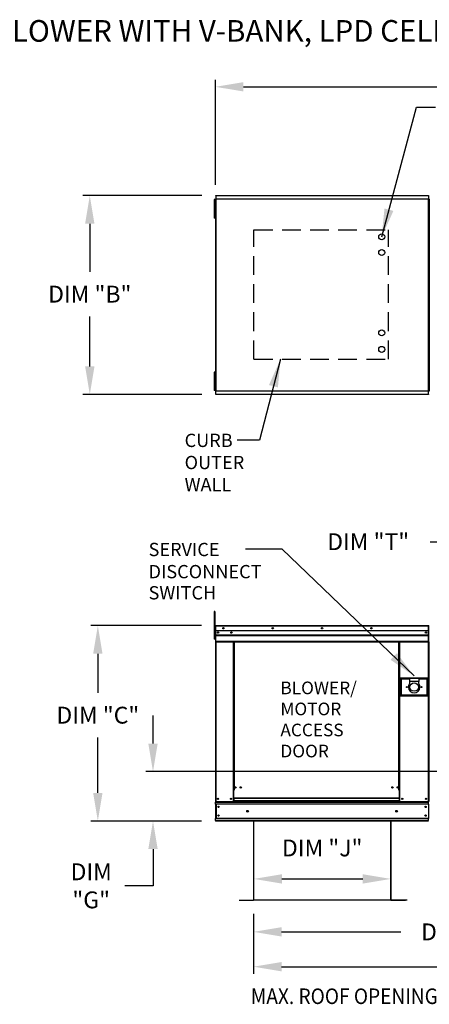
# Model space of a CAD drawing. Units: inches. Extents: x -2 to 3327, y -167 to 18.
# Drawn here: x 65 to 108, y -87 to 18 of the extents above; entities that cross this region are included whole.
import ezdxf

# ---------------------------------------------------------------- set-up
doc = ezdxf.new("R2010")
doc.units = ezdxf.units.IN
doc.header["$LTSCALE"] = 4
doc.header["$MEASUREMENT"] = 0
doc.linetypes.add('DASHED', pattern=[0.75, 0.5, -0.25])
doc.layers.add('titleblock-bom-brkbox', color=9, linetype='Continuous')
doc.styles.add('BOLD', font='ROMAND.SHX')
doc.dimstyles.new('MOD', dxfattribs={"dimscale": 1.5, "dimtxt": 1.2, "dimasz": 2, "dimexe": 0.5, "dimexo": 1, "dimgap": 1, "dimtad": 0, "dimtih": 1, "dimtoh": 1, "dimzin": 0, "dimdsep": 46, "dimtxsty": 'Standard', "dimcen": 0.09, "dimadec": 0, "dimazin": 0, "dimtfac": 1, "dimtofl": 0, "dimtmove": 0, "dimatfit": 3, "dimfxl": 0, "dimtolj": 1, "dimtzin": 0, "dimarcsym": 0})

# ---------------------------------------------------------------- blocks, each defined once
blk = doc.blocks.new('*D4')
at = {"color": 0, "lineweight": -2}
for p, q in [((78.96, -59.44), (78.96, -56.44)), ((120.85, -62.44), (78.21, -62.44)), ((84.14, -67.72), (78.21, -67.72)), ((78.96, -70.72), (78.96, -74.65)), ((78.96, -74.65), (75.96, -74.65))]:
    blk.add_line(p, q, dxfattribs=at)
at = {"color": 0}
for points in [[(78.46, -59.44), (79.46, -59.44), (78.96, -62.44)], [(78.46, -70.72), (79.46, -70.72), (78.96, -67.72)]]:
    blk.add_solid(points, dxfattribs=at)
at = {"layer": 'Defpoints', "color": 0}
for p in [(78.96, -62.44), (122.35, -62.44), (85.64, -67.72)]:
    blk.add_point(p, dxfattribs=at)
at = {"color": 0, "insert": (72.36, -74.65), "char_height": 1.8, "attachment_point": 5}
blk.add_mtext('\\A1;DIM\\P"G"', dxfattribs=at)
blk = doc.blocks.new('*D8')
at = {"color": 0, "lineweight": -2}
for p, q in [((89.69, -77.65), (89.69, -80.32)), ((134.35, -77.66), (134.35, -80.32)), ((92.69, -79.57), (105.42, -79.57)), ((131.35, -79.57), (118.62, -79.57))]:
    blk.add_line(p, q, dxfattribs=at)
at = {"color": 0}
for points in [[(92.69, -79.07), (92.69, -80.07), (89.69, -79.57)], [(131.35, -79.07), (131.35, -80.07), (134.35, -79.57)]]:
    blk.add_solid(points, dxfattribs=at)
at = {"layer": 'Defpoints', "color": 0}
for p in [(89.69, -76.15), (134.35, -76.16), (134.35, -79.57)]:
    blk.add_point(p, dxfattribs=at)
at = {"color": 0, "insert": (112.02, -79.57), "char_height": 1.8, "attachment_point": 5}
blk.add_mtext('\\A1;DIM "K"', dxfattribs=at)
blk = doc.blocks.new('*D7')
at = {"color": 0, "lineweight": -2}
for p, q in [((108.54, -37.87), (114.5, -37.87)), ((114.5, -37.87), (122, -47.46)), ((124.15, -50.38), (124.42, -50.38)), ((124.29, -50.51), (124.29, -50.24))]:
    blk.add_line(p, q, dxfattribs=at)
at = {"color": 0}
blk.add_solid([(122.4, -47.16), (121.61, -47.77), (123.85, -49.83)], dxfattribs=at)
at = {"layer": 'Defpoints', "color": 0}
for p in [(123.85, -49.83), (124.72, -50.93)]:
    blk.add_point(p, dxfattribs=at)
at = {"color": 0, "insert": (101.94, -37.87), "char_height": 1.8, "attachment_point": 5}
blk.add_mtext('\\A1;DIM "T"', dxfattribs=at)
blk = doc.blocks.new('*D1')
at = {"color": 0, "lineweight": -2}
for p, q in [((85.62, 0.27), (85.62, 11.5)), ((88.62, 10.75), (128.83, 10.75)), ((219.95, 10.75), (142.03, 10.75)), ((222.95, 2.21), (222.95, 11.5))]:
    blk.add_line(p, q, dxfattribs=at)
at = {"color": 0}
for points in [[(88.62, 11.25), (88.62, 10.25), (85.62, 10.75)], [(219.95, 11.25), (219.95, 10.25), (222.95, 10.75)]]:
    blk.add_solid(points, dxfattribs=at)
at = {"layer": 'Defpoints', "color": 0}
for p in [(222.95, 10.75), (222.95, 0.71), (85.62, -1.23)]:
    blk.add_point(p, dxfattribs=at)
at = {"color": 0, "insert": (135.43, 10.75), "char_height": 1.8, "attachment_point": 5}
blk.add_mtext('\\A1;DIM "A"', dxfattribs=at)
blk = doc.blocks.new('*D5')
at = {"color": 0, "lineweight": -2}
for p, q in [((89.69, -77.65), (89.69, -84.04)), ((160.41, -78.31), (160.41, -84.04)), ((92.69, -83.29), (118.45, -83.29)), ((157.41, -83.29), (131.65, -83.29))]:
    blk.add_line(p, q, dxfattribs=at)
at = {"color": 0}
for points in [[(92.69, -82.79), (92.69, -83.79), (89.69, -83.29)], [(157.41, -82.79), (157.41, -83.79), (160.41, -83.29)]]:
    blk.add_solid(points, dxfattribs=at)
at = {"layer": 'Defpoints', "color": 0}
for p in [(89.69, -76.15), (160.41, -76.81), (160.41, -83.29)]:
    blk.add_point(p, dxfattribs=at)
at = {"color": 0, "insert": (125.05, -83.29), "char_height": 1.8, "attachment_point": 5}
blk.add_mtext('\\A1;DIM "L"', dxfattribs=at)
blk = doc.blocks.new('*D6')
at = {"color": 0, "lineweight": -2}
for p, q in [((89.72, -74.7), (89.72, -73.16)), ((104.35, -74.7), (104.35, -73.16)), ((92.72, -73.91), (101.35, -73.91))]:
    blk.add_line(p, q, dxfattribs=at)
at = {"color": 0}
for points in [[(92.72, -73.41), (92.72, -74.41), (89.72, -73.91)], [(101.35, -73.41), (101.35, -74.41), (104.35, -73.91)]]:
    blk.add_solid(points, dxfattribs=at)
at = {"layer": 'Defpoints', "color": 0}
for p in [(104.35, -73.91), (89.72, -76.2), (104.35, -76.2)]:
    blk.add_point(p, dxfattribs=at)
at = {"color": 0, "insert": (97.03, -70.6), "char_height": 1.8, "attachment_point": 5}
blk.add_mtext('\\A1;DIM "J"', dxfattribs=at)
blk = doc.blocks.new('*D10')
at = {"color": 0, "lineweight": -2}
for p, q in [((84.16, -0.88), (71.46, -0.88)), ((72.21, -3.88), (72.21, -9.01)), ((72.21, -19.13), (72.21, -13.81)), ((84.16, -22.13), (71.46, -22.13))]:
    blk.add_line(p, q, dxfattribs=at)
at = {"color": 0}
for points in [[(71.71, -3.88), (72.71, -3.88), (72.21, -0.88)], [(71.71, -19.13), (72.71, -19.13), (72.21, -22.13)]]:
    blk.add_solid(points, dxfattribs=at)
at = {"layer": 'Defpoints', "color": 0}
for p in [(72.21, -0.88), (85.66, -0.88), (85.66, -22.13)]:
    blk.add_point(p, dxfattribs=at)
at = {"color": 0, "insert": (72.21, -11.41), "char_height": 1.8, "attachment_point": 5}
blk.add_mtext('\\A1;DIM "B"', dxfattribs=at)
blk = doc.blocks.new('*D11')
at = {"color": 0, "lineweight": -2}
for p, q in [((84.14, -46.84), (72.32, -46.84)), ((73.07, -49.84), (73.07, -54.01)), ((73.07, -64.72), (73.07, -58.81)), ((84.14, -67.72), (72.32, -67.72))]:
    blk.add_line(p, q, dxfattribs=at)
at = {"color": 0}
for points in [[(72.57, -49.84), (73.57, -49.84), (73.07, -46.84)], [(72.57, -64.72), (73.57, -64.72), (73.07, -67.72)]]:
    blk.add_solid(points, dxfattribs=at)
at = {"layer": 'Defpoints', "color": 0}
for p in [(73.07, -46.84), (85.64, -46.84), (85.64, -67.72)]:
    blk.add_point(p, dxfattribs=at)
at = {"color": 0, "insert": (73.07, -56.41), "char_height": 1.8, "attachment_point": 5}
blk.add_mtext('\\A1;DIM "C"', dxfattribs=at)

msp = doc.modelspace()

# ---------------------------------------------------------------- linework, layer by layer
at = {"color": 7, "linetype": 'Continuous'}
for p, q in [((85.66, -0.878, 0), (108.392, -0.878, 0)), ((85.66, -0.913, 0), (85.66, -0.878, 0)), ((108.392, -0.913, 0), (85.66, -0.913, 0)), ((85.66, -0.913, 0), (85.66, -1.211, 0)), ((108.392, -0.878, 0), (108.392, -0.913, 0)), ((108.392, -0.913, 0), (108.392, -1.211, 0)), ((85.553, -1.309, 0), (85.484, -1.309, 0)), ((85.484, -1.309, 0), (85.484, -1.636, 0)), ((85.484, -1.636, 0), (85.484, -2.945, 0)), ((85.553, -1.636, 0), (85.484, -1.636, 0)), ((85.553, -1.309, 0), (85.553, -1.636, 0)), ((85.553, -1.636, 0), (85.553, -2.945, 0)), ((85.595, -1.963, 0), (85.553, -1.963, 0)), ((85.619, -1.232, 0), (85.619, -21.773, 0)), ((85.657, -1.232, 0), (85.619, -1.232, 0)), ((85.657, -1.232, 0), (85.657, -21.773, 0)), ((85.657, -1.232, 0), (85.658, -1.232, 0)), ((85.658, -1.211, 0), (108.394, -1.211, 0)), ((85.658, -1.211, 0), (85.658, -1.232, 0)), ((85.658, -1.249, 0), (85.658, -1.232, 0)), ((108.394, -1.249, 0), (85.658, -1.249, 0)), ((108.394, -1.232, 0), (108.394, -1.211, 0)), ((108.394, -1.232, 0), (108.395, -1.232, 0)), ((108.394, -1.249, 0), (108.394, -1.232, 0)), ((108.395, -21.773, 0), (108.395, -1.232, 0)), ((108.433, -1.232, 0), (108.395, -1.232, 0)), ((108.433, -21.773, 0), (108.433, -1.232, 0)), ((108.433, -1.252, 0), (108.433, -21.752, 0)), ((85.553, -2.945, 0), (85.484, -2.945, 0)), ((85.484, -2.945, 0), (85.484, -3.272, 0)), ((85.553, -2.618, 0), (85.595, -2.618, 0)), ((85.553, -2.945, 0), (85.553, -3.272, 0)), ((85.553, -3.272, 0), (85.484, -3.272, 0)), ((85.484, -19.732, 0), (85.484, -20.06, 0)), ((85.553, -19.732, 0), (85.484, -19.732, 0)), ((85.553, -19.732, 0), (85.553, -20.06, 0)), ((85.553, -20.06, 0), (85.484, -20.06, 0)), ((85.484, -20.06, 0), (85.484, -21.368, 0)), ((85.553, -20.06, 0), (85.553, -21.368, 0)), ((85.595, -20.387, 0), (85.553, -20.387, 0)), ((85.553, -21.041, 0), (85.595, -21.041, 0)), ((85.484, -21.368, 0), (85.484, -21.696, 0)), ((85.553, -21.368, 0), (85.484, -21.368, 0)), ((85.553, -21.696, 0), (85.484, -21.696, 0)), ((85.553, -21.368, 0), (85.553, -21.696, 0)), ((85.595, -21.719, 0), (85.639, -21.719, 0)), ((85.619, -21.773, 0), (85.657, -21.773, 0)), ((85.64, -21.719, 0), (85.639, -21.719, 0)), ((85.64, -21.699, 0), (85.64, -21.719, 0)), ((85.64, -21.719, 0), (85.64, -21.743, 0)), ((85.658, -21.773, 0), (85.657, -21.773, 0)), ((85.658, -21.755, 0), (108.394, -21.755, 0)), ((85.658, -21.755, 0), (85.658, -21.773, 0)), ((85.658, -21.773, 0), (85.658, -21.793, 0)), ((108.394, -21.793, 0), (85.658, -21.793, 0)), ((85.66, -22.092, 0), (85.66, -21.793, 0)), ((85.66, -22.092, 0), (108.392, -22.092, 0)), ((85.66, -22.127, 0), (85.66, -22.092, 0)), ((108.392, -22.092, 0), (108.392, -21.793, 0)), ((108.392, -22.092, 0), (108.392, -22.127, 0)), ((108.394, -21.793, 0), (108.394, -21.773, 0)), ((108.395, -21.773, 0), (108.433, -21.773, 0)), ((108.392, -22.127, 0), (85.66, -22.127, 0)), ((85.554, -45.333, 0), (85.485, -45.333, 0)), ((85.485, -45.333, 0), (85.485, -45.661, 0)), ((85.485, -45.661, 0), (85.485, -48.278, 0)), ((85.554, -45.661, 0), (85.485, -45.661, 0)), ((85.554, -45.333, 0), (85.554, -45.661, 0)), ((85.554, -45.661, 0), (85.554, -48.278, 0)), ((85.595, -46.884, 0), (85.595, -47.495, 0)), ((85.619, -46.884, 0), (85.595, -46.884, 0)), ((85.601, -46.879, 0), (85.601, -47.409, 0)), ((85.622, -46.879, 0), (85.601, -46.879, 0)), ((85.619, -46.884, 0), (85.619, -47.495, 0)), ((85.64, -46.888, 0), (85.619, -46.888, 0)), ((85.622, -46.879, 0), (85.622, -47.409, 0)), ((85.64, -46.881, 0), (85.622, -46.881, 0)), ((85.639, -46.864, 0), (85.639, -46.841, 0)), ((85.64, -46.841, 0), (85.639, -46.841, 0)), ((85.64, -46.841, 0), (85.639, -46.841, 0)), ((85.639, -46.861, 0), (85.639, -46.841, 0)), ((85.64, -46.861, 0), (85.639, -46.861, 0)), ((85.64, -46.864, 0), (85.639, -46.864, 0)), ((85.64, -46.841, 0), (108.377, -46.841, 0)), ((85.64, -46.845, 0), (85.64, -46.841, 0)), ((85.64, -46.845, 0), (85.64, -46.841, 0)), ((85.64, -46.845, 0), (85.64, -46.884, 0)), ((85.64, -46.845, 0), (85.64, -46.879, 0)), ((108.377, -46.879, 0), (85.64, -46.879, 0)), ((85.64, -47.409, 0), (85.64, -46.879, 0)), ((85.64, -47.495, 0), (85.64, -46.884, 0)), ((108.377, -46.841, 0), (108.377, -46.841, 0)), ((108.377, -46.845, 0), (108.377, -46.841, 0)), ((108.377, -46.861, 0), (108.377, -46.841, 0)), ((108.377, -46.879, 0), (108.377, -46.845, 0)), ((108.395, -46.881, 0), (108.377, -46.881, 0)), ((108.395, -65.636, 0), (108.395, -46.879, 0)), ((108.395, -46.879, 0), (108.415, -46.879, 0)), ((108.395, -46.899, 0), (108.395, -48.021, 0)), ((108.414, -46.883, 0), (108.396, -46.883, 0)), ((108.414, -47.204, 0), (108.414, -46.883, 0)), ((108.414, -47.852, 0), (108.414, -46.899, 0)), ((85.554, -48.278, 0), (85.485, -48.278, 0)), ((85.619, -47.542, 0), (85.554, -47.542, 0)), ((85.554, -48.196, 0), (85.619, -48.196, 0)), ((85.619, -47.495, 0), (85.595, -47.495, 0)), ((85.622, -47.409, 0), (85.601, -47.409, 0)), ((85.622, -47.409, 0), (85.622, -65.636, 0)), ((108.377, -47.409, 0), (85.64, -47.409, 0)), ((85.642, -47.409, 0), (85.642, -47.852, 0)), ((85.642, -47.852, 0), (108.374, -47.852, 0)), ((85.642, -47.852, 0), (85.642, -47.87, 0)), ((108.374, -47.87, 0), (85.642, -47.87, 0)), ((85.642, -47.896, 0), (85.642, -47.87, 0)), ((85.642, -47.896, 0), (108.374, -47.896, 0)), ((85.642, -47.934, 0), (85.642, -47.896, 0)), ((108.374, -47.934, 0), (85.642, -47.934, 0)), ((85.642, -47.934, 0), (85.642, -48.538, 0)), ((85.643, -47.495, 0), (85.643, -48.006, 0)), ((85.643, -48.006, 0), (85.643, -48.026, 0)), ((85.643, -48.056, 0), (85.643, -48.026, 0)), ((85.643, -48.1, 0), (85.643, -48.056, 0)), ((85.643, -48.1, 0), (85.643, -48.796, 0)), ((108.111, -47.547, 0), (108.111, -47.621, 0)), ((108.395, -48.021, 0), (108.395, -65.636, 0)), ((108.414, -48.539, 0), (108.414, -47.935, 0)), ((108.417, -48.538, 0), (108.417, -47.934, 0)), ((108.374, -48.538, 0), (85.642, -48.538, 0)), ((85.642, -48.538, 0), (85.642, -48.576, 0)), ((85.642, -48.576, 0), (108.374, -48.576, 0)), ((85.643, -48.796, 0), (85.643, -48.84, 0)), ((85.66, -48.576, 0), (85.66, -65.636, 0)), ((87.521, -48.576, 0), (87.521, -64.434, 0)), ((87.559, -48.576, 0), (87.559, -64.434, 0)), ((87.577, -48.576, 0), (87.577, -64.434, 0)), ((87.595, -48.576, 0), (87.595, -64.434, 0)), ((87.633, -48.576, 0), (87.633, -64.434, 0)), ((105.215, -64.434, 0), (105.215, -48.576, 0)), ((105.253, -64.434, 0), (105.253, -48.576, 0)), ((105.271, -64.434, 0), (105.271, -48.576, 0)), ((105.289, -64.434, 0), (105.289, -48.576, 0)), ((105.327, -64.434, 0), (105.327, -48.576, 0)), ((108.395, -49.149, 0), (108.395, -65.63, 0)), ((108.399, -48.576, 0), (108.399, -65.636, 0)), ((108.342, -52.462, 0), (105.357, -52.462, 0)), ((105.357, -52.462, 0), (105.357, -54.344, 0)), ((105.389, -54.312, 0), (105.389, -52.494, 0)), ((105.389, -52.494, 0), (105.454, -52.559, 0)), ((105.389, -52.494, 0), (106.363, -52.494, 0)), ((105.454, -52.559, 0), (105.454, -54.247, 0)), ((106.363, -52.559, 0), (105.454, -52.559, 0)), ((107.336, -52.494, 0), (106.363, -52.494, 0)), ((106.363, -52.494, 0), (106.363, -52.819, 0)), ((107.336, -52.494, 0), (107.336, -52.819, 0)), ((107.336, -52.494, 0), (108.31, -52.494, 0)), ((108.245, -52.559, 0), (107.336, -52.559, 0)), ((108.31, -52.494, 0), (108.245, -52.559, 0)), ((108.245, -54.247, 0), (108.245, -52.559, 0)), ((108.31, -52.494, 0), (108.31, -54.312, 0)), ((108.342, -54.344, 0), (108.342, -52.462, 0)), ((107.336, -52.819, 0), (106.363, -52.819, 0)), ((106.363, -52.819, 0), (106.363, -53.024, 0)), ((107.336, -53.024, 0), (107.336, -52.819, 0)), ((105.357, -54.344, 0), (108.342, -54.344, 0)), ((105.454, -54.247, 0), (105.389, -54.312, 0)), ((108.31, -54.312, 0), (105.389, -54.312, 0)), ((105.454, -54.247, 0), (108.245, -54.247, 0)), ((108.245, -54.247, 0), (108.31, -54.312, 0)), ((87.559, -62.339, 0), (87.595, -62.38, 0)), ((87.521, -64.434, 0), (87.521, -65.636, 0)), ((87.559, -64.434, 0), (87.521, -64.434, 0)), ((87.595, -64.472, 0), (87.521, -64.472, 0)), ((87.595, -64.434, 0), (87.559, -64.434, 0)), ((87.595, -65.263, 0), (87.595, -64.434, 0)), ((87.633, -64.434, 0), (87.595, -64.434, 0)), ((105.215, -64.434, 0), (105.253, -64.434, 0)), ((105.253, -64.434, 0), (105.253, -65.263, 0)), ((105.289, -64.434, 0), (105.253, -64.434, 0)), ((105.327, -64.472, 0), (105.253, -64.472, 0)), ((105.327, -64.434, 0), (105.289, -64.434, 0)), ((105.327, -65.636, 0), (105.327, -64.434, 0)), ((85.622, -65.636, 0), (85.66, -65.636, 0)), ((85.642, -65.636, 0), (85.642, -65.696, 0)), ((85.642, -65.696, 0), (108.374, -65.696, 0)), ((85.642, -65.92, 0), (85.642, -65.696, 0)), ((108.374, -65.92, 0), (85.642, -65.92, 0)), ((85.642, -65.92, 0), (85.642, -67.436, 0)), ((85.66, -65.636, 0), (87.521, -65.636, 0)), ((85.685, -65.92, 0), (85.685, -67.436, 0)), ((85.702, -65.92, 0), (85.702, -67.436, 0)), ((87.595, -65.597, 0), (87.521, -65.597, 0)), ((87.595, -65.636, 0), (87.521, -65.636, 0)), ((105.253, -65.263, 0), (87.595, -65.263, 0)), ((87.595, -65.263, 0), (87.595, -65.274, 0)), ((87.595, -65.274, 0), (105.253, -65.274, 0)), ((87.595, -65.274, 0), (87.595, -65.573, 0)), ((105.253, -65.573, 0), (87.595, -65.573, 0)), ((87.595, -65.636, 0), (87.595, -65.573, 0)), ((87.595, -65.636, 0), (105.253, -65.636, 0)), ((105.253, -65.274, 0), (105.253, -65.263, 0)), ((105.253, -65.274, 0), (105.253, -65.573, 0)), ((105.253, -65.573, 0), (105.253, -65.636, 0)), ((105.327, -65.597, 0), (105.253, -65.597, 0)), ((105.327, -65.636, 0), (105.253, -65.636, 0)), ((105.327, -65.636, 0), (108.357, -65.636, 0)), ((108.374, -65.92, 0), (108.374, -65.696, 0)), ((108.374, -65.92, 0), (108.374, -67.436, 0)), ((108.374, -67.436, 0), (85.642, -67.436, 0)), ((85.642, -67.66, 0), (85.642, -67.436, 0)), ((108.374, -67.66, 0), (85.642, -67.66, 0)), ((85.642, -67.66, 0), (85.642, -67.72, 0)), ((108.374, -67.72, 0), (85.642, -67.72, 0)), ((89.691, -67.72, 0), (89.691, -76.151, 0)), ((89.718, -76.151, 0), (89.718, -67.72, 0)), ((104.347, -76.151, 0), (104.347, -67.72, 0)), ((104.375, -76.151, 0), (104.375, -67.72, 0)), ((108.374, -67.66, 0), (108.374, -67.436, 0)), ((88.151, -76.17, 0), (89.673, -76.17, 0)), ((88.151, -76.197, 0), (89.673, -76.197, 0)), ((89.673, -76.17, 0), (89.673, -76.197, 0)), ((89.691, -76.151, 0), (89.691, -76.152, 0)), ((89.694, -76.151, 0), (89.691, -76.151, 0)), ((89.718, -76.152, 0), (89.691, -76.152, 0)), ((89.694, -76.151, 0), (89.718, -76.151, 0)), ((89.718, -76.17, 0), (89.718, -76.152, 0)), ((106.103, -76.169, 0), (89.718, -76.169, 0)), ((89.718, -76.17, 0), (89.718, -76.197, 0)), ((106.103, -76.197, 0), (89.718, -76.197, 0)), ((104.347, -76.151, 0), (104.371, -76.151, 0)), ((104.347, -76.151, 0), (104.375, -76.151, 0)), ((104.347, -76.151, 0), (104.347, -76.169, 0)), ((104.347, -76.169, 0), (104.347, -76.197, 0)), ((104.371, -76.151, 0), (104.375, -76.151, 0)), ((104.375, -76.151, 0), (104.375, -76.151, 0)), ((104.393, -76.169, 0), (104.393, -76.197, 0)), ((104.393, -76.169, 0), (105.914, -76.169, 0)), ((104.393, -76.197, 0), (105.914, -76.197, 0)), ((106.103, -76.169, 0), (106.103, -76.197, 0))]:
    msp.add_line(p, q, dxfattribs=at)
at = {"color": 7, "linetype": 'DASHED'}
for p, q in [((89.743, -18.35, 0), (89.743, -4.534, 0)), ((89.743, -4.534, 0), (104.106, -4.534, 0)), ((104.106, -18.35, 0), (104.106, -4.534, 0)), ((89.743, -18.35, 0), (104.106, -18.35, 0))]:
    msp.add_line(p, q, dxfattribs=at)
at = {"color": 7}
for p, q in [((108.357, -65.636, 0), (108.395, -65.636, 0)), ((108.374, -65.696, 0), (108.374, -65.636, 0)), ((88.151, -76.197, 0), (88.151, -76.17, 0))]:
    msp.add_line(p, q, dxfattribs=at)
for centre in [(103.379, -5.283, 0), (103.379, -6.959, 0), (103.379, -15.545, 0), (103.379, -17.312, 0)]:
    msp.add_circle(centre, 0.32, dxfattribs=at)
at = {"color": 7, "linetype": 'Continuous'}
for centre, radius in [((86.474, -47.125, 0), 0.071), ((86.474, -47.125, 0), 0.0369), ((91.741, -47.125, 0), 0.071), ((91.741, -47.125, 0), 0.0369), ((97.008, -47.125, 0), 0.071), ((97.008, -47.125, 0), 0.0369), ((102.275, -47.125, 0), 0.071), ((102.275, -47.125, 0), 0.0369), ((85.906, -47.584, 0), 0.071), ((85.906, -47.584, 0), 0.0369), ((87.327, -47.584, 0), 0.071), ((87.327, -47.584, 0), 0.0369), ((108.111, -47.584, 0), 0.071), ((108.111, -47.584, 0), 0.0369), ((106.071, -53.403, 0), 0.0535), ((106.85, -53.403, 0), 0.454), ((107.629, -53.403, 0), 0.0535), ((87.757, -64.124, 0), 0.071), ((87.757, -64.124, 0), 0.0369), ((88.325, -64.124, 0), 0.071), ((88.325, -64.124, 0), 0.0369), ((104.522, -64.124, 0), 0.071), ((104.522, -64.124, 0), 0.0369), ((105.091, -64.124, 0), 0.071), ((105.091, -64.124, 0), 0.0369), ((85.906, -65.351, 0), 0.071), ((85.906, -65.351, 0), 0.0369), ((85.955, -66.21, 0), 0.071), ((85.955, -66.21, 0), 0.0369), ((87.275, -65.351, 0), 0.071), ((87.275, -65.351, 0), 0.0369), ((105.573, -65.351, 0), 0.071), ((105.573, -65.351, 0), 0.0369), ((108.062, -66.21, 0), 0.071), ((108.062, -66.21, 0), 0.0369), ((108.111, -65.351, 0), 0.071), ((108.111, -65.351, 0), 0.0369), ((85.955, -67.145, 0), 0.071), ((85.955, -67.145, 0), 0.0369), ((89.052, -66.678, 0), 0.0888), ((104.965, -66.678, 0), 0.0888), ((108.062, -67.145, 0), 0.071), ((108.062, -67.145, 0), 0.0369)]:
    msp.add_circle(centre, radius, dxfattribs=at)
for centre, radius, start, end in [((85.639, -46.884, 0), 0.0438, 90, 180), ((85.639, -46.879, 0), 0.0381, 90, 180), ((85.639, -46.884, 0), 0.0203, 90, 180), ((85.639, -46.879, 0), 0.0176, 90, 180), ((108.377, -46.879, 0), 0.0381, 0, 90), ((108.377, -46.879, 0), 0.0176, 0, 90), ((106.85, -53.403, 0), 0.617, 142.13635, 37.86365), ((89.673, -76.152, 0), 0.0179, 270, 0), ((89.673, -76.152, 0), 0.0456, 270, 0), ((104.393, -76.151, 0), 0.0456, 180, 270), ((104.393, -76.151, 0), 0.0179, 180, 270)]:
    msp.add_arc(centre, radius, start, end, dxfattribs=at)

# ---------------------------------------------------------------- texts
at = {"color": 7, "style": 'BOLD'}
msp.add_text('%% MODULAR OUTDOOR SIDE DISCHARGE BLOWER WITH V-BANK, LPD CELDEK EVAPORATIVE COOLER, HEATING COIL, MIXING BOX AND SCREEN INTAKE', height=2.31, dxfattribs=at).set_placement((-1.866, 15.573, 0))
at = {"color": 7, "linetype": 'Continuous'}
for s, height, p in [('CURB', 1.4198, (82.335, -27.748, 0)), ('OUTER', 1.4198, (82.335, -30.114, 0)), ('WALL', 1.4198, (82.335, -32.48, 0)), ('SERVICE ', 1.4198, (78.484, -39.411, 0)), ('DISCONNECT ', 1.41976, (78.484, -41.777, 0)), ('SWITCH', 1.4198, (78.484, -44.039, 0))]:
    msp.add_text(s, height=height, dxfattribs=at).set_placement(p)
at = {"color": 7, "linetype": 'Continuous', "width": 0.9}
msp.add_text('MAX. ROOF OPENING 2" SMALLER THAN CURB OUTSIDE DIMENSION', height=1.6632, dxfattribs=at).set_placement((89.402, -87.282))
at = {"layer": 'titleblock-bom-brkbox', "color": 7, "linetype": 'Continuous'}
for s, p in [('BLOWER/', (92.565, -54.168, 0)), ('MOTOR', (92.565, -56.418, 0)), ('ACCESS', (92.565, -58.667, 0)), ('DOOR', (92.565, -60.917, 0))]:
    msp.add_text(s, height=1.3497, dxfattribs=at).set_placement(p)

# ---------------------------------------------------------------- dimensions: what is measured, and where the dimension line sits
at = {"color": 7}
for base, p1, p2, text, picture, middle in [((222.949, 10.745, 0), (85.619, -1.232, 0), (222.949, 0.706, 0), 'DIM "A"', '*D1', (135.429, 10.745, 0)), ((134.353, -79.567, 0), (89.691, -76.151, 0), (134.353, -76.165, 0), 'DIM "K"', '*D8', (112.022, -79.567, 0)), ((160.407, -83.288, 0), (89.691, -76.151, 0), (160.407, -76.812, 0), 'DIM "L"', '*D5', (125.049, -83.288, 0))]:
    dim = msp.add_linear_dim(base=base, p1=p1, p2=p2, text=text, dimstyle='MOD', dxfattribs=at)
    dim.commit()
    dim.dimension.update_dxf_attribs({"geometry": picture, "text_midpoint": middle, "dimtype": 160})
for base, p1, p2, angle, text, picture, middle in [((72.211, -0.878, 0), (85.66, -22.127, 0), (85.66, -0.878, 0), 270, 'DIM "B"', '*D10', (72.211, -11.413, 0)), ((73.066, -46.841, 0), (85.64, -67.72, 0), (85.64, -46.841, 0), 90, 'DIM "C"', '*D11', (73.066, -56.412, 0)), ((78.955, -62.444, 0), (85.64, -67.72, 0), (122.349, -62.444, 0), 90, 'DIM\\P"G"', '*D4', (72.355, -74.65, 0))]:
    dim = msp.add_linear_dim(base=base, p1=p1, p2=p2, angle=angle, text=text, dimstyle='MOD', dxfattribs=at)
    dim.commit()
    dim.dimension.update_dxf_attribs({"geometry": picture, "text_midpoint": middle, "dimtype": 160})
dim = msp.add_diameter_dim_2p(p1=(124.718, -50.932, 0), p2=(123.853, -49.826, 0), text='DIM "T"', dimstyle='MOD', dxfattribs=at)
dim.commit()
dim.dimension.update_dxf_attribs({"geometry": '*D7', "text_midpoint": (101.935, -37.866, 0), "dimtype": 163})
dim = msp.add_linear_dim(base=(104.347, -73.911, 0), p1=(89.718, -76.197, 0), p2=(104.347, -76.197, 0), text='DIM "J"', dimstyle='MOD', override={"dimtmove": 2}, dxfattribs=at)
dim.commit()
dim.dimension.update_dxf_attribs({"geometry": '*D6', "text_midpoint": (97.033, -70.6, 0), "dimtype": 160})

# ---------------------------------------------------------------- leaders
for points in [[(103.379, -5.283, 0), (107.091, 8.588, 0), (109.143, 8.588, 0)], [(92.575, -18.35, 0), (90.328, -27.005, 0), (87.961, -27.005, 0)], [(106.833, -52.213, 0), (92.737, -38.651, 0), (88.824, -38.651, 0)]]:
    msp.add_leader(points, dimstyle='MOD', dxfattribs=at)

doc.saveas('drawing.dxf')
